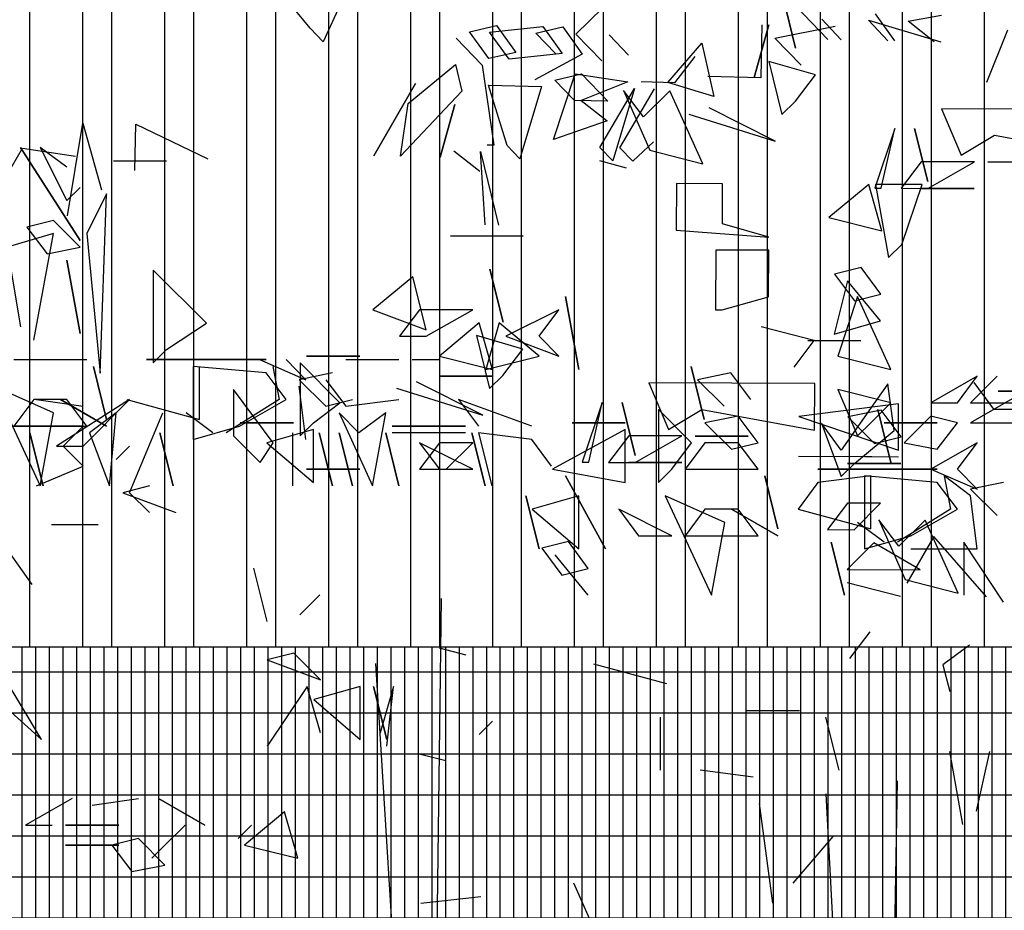
# Model space of a CAD drawing. Units: millimetres. Extents: x 3 to 841, y 238 to 733.
# Drawn here: x 145 to 148, y 322 to 324 of the extents above; entities that cross this region are included whole.
import ezdxf

# ---------------------------------------------------------------- set-up
doc = ezdxf.new("R2010")
doc.units = ezdxf.units.MM
for name, color, linetype in [('ALZADO', 5, 'Continuous'), ('SOMBRAS_GENERALES', 250, 'Continuous'), ('SOMBREADOS_LADRILLO', 252, 'Continuous'), ('vegetacion 1', 57, 'Continuous')]:
    doc.layers.add(name, color=color, linetype=linetype)

# ---------------------------------------------------------------- blocks, each defined once
blk = doc.blocks.new('A$C399E61FF')
at = {"layer": 'vegetacion 1', "linetype": 'Continuous'}
for p, q in [((-1.7682, 2.0873), (-1.8582, 2.1974)), ((-1.6895, 2.1628), (-1.7379, 2.0557)), ((-0.6707, 2.1718), (-0.565, 2.0614)), ((-0.6403, 2.041), (-0.6707, 2.1644)), ((-0.6707, 2.1644), (-0.6403, 2.041)), ((-1.1508, 2.074), (-1.0882, 2.1346)), ((-0.534, 2.0607), (-0.5791, 2.1085)), ((-0.4259, 2.0584), (-0.4711, 2.1062)), ((-0.4711, 2.1062), (-0.3027, 2.0558)), ((-0.4556, 2.121), (-0.4107, 2.0581)), ((-0.3788, 2.1042), (-0.3013, 2.1177)), ((-1.7379, 2.0557), (-1.7682, 2.0873)), ((-1.3979, 2.0794), (-1.3356, 2.0938)), ((-1.3518, 2.0784), (-1.2276, 2.0915)), ((-1.3356, 2.0938), (-1.2908, 2.0309)), ((-1.2437, 2.076), (-1.1814, 2.0905)), ((-1.2276, 2.0915), (-1.1828, 2.0286)), ((-1.1814, 2.0905), (-1.1366, 2.0276)), ((-0.7363, 1.9728), (-0.7027, 2.0954)), ((-0.7027, 2.0954), (-0.7363, 1.9728)), ((-0.7185, 2.0957), (-0.7211, 1.9725)), ((-0.6882, 2.0641), (-0.5485, 2.092)), ((-0.3179, 2.0561), (-0.3788, 2.1042)), ((-0.1478, 2.0834), (-0.1966, 1.9612)), ((-1.4292, 2.0648), (-1.3686, 2.0016)), ((-1.3531, 2.017), (-1.3979, 2.0794)), ((-1.3063, 2.016), (-1.3518, 2.0784)), ((-1.1985, 2.0289), (-1.2437, 2.076)), ((-1.0908, 2.0114), (-1.1508, 2.074)), ((-1.0737, 2.0724), (-1.0286, 2.0252)), ((-0.6276, 2.0014), (-0.6882, 2.0641)), ((-0.9376, 1.9613), (-0.8585, 2.0526)), ((-0.8585, 2.0526), (-0.8302, 1.9286)), ((-1.2908, 2.0309), (-1.3531, 2.017)), ((-1.1828, 2.0286), (-1.3063, 2.016)), ((-1.1366, 2.0276), (-1.246, 1.968)), ((-0.8744, 2.0219), (-0.9218, 1.961)), ((-1.5406, 1.913), (-1.4305, 2.0029)), ((-1.4305, 2.0029), (-1.4161, 1.9413)), ((-1.3686, 2.0016), (-1.3416, 1.8157)), ((-0.5944, 1.9789), (-0.7024, 2.0103)), ((-0.7024, 2.0103), (-0.6719, 1.8869)), ((-1.2029, 1.8286), (-1.1528, 1.9817)), ((-1.1999, 1.967), (-1.1376, 1.9814)), ((-1.1528, 1.9817), (-1.0299, 1.9633)), ((-1.1376, 1.9814), (-1.077, 1.9182)), ((-0.7211, 1.9725), (-0.8444, 1.9751)), ((-0.6408, 1.9178), (-0.5944, 1.9789)), ((-1.6203, 1.7914), (-1.5238, 1.9588)), ((-1.5238, 1.9588), (-1.6203, 1.7914)), ((-1.3107, 1.8151), (-1.3544, 1.9551)), ((-1.3544, 1.9551), (-1.2306, 1.9524)), ((-1.2306, 1.9524), (-1.281, 1.7841)), ((-1.1541, 1.9198), (-1.1999, 1.967)), ((-1.0299, 1.9633), (-1.1389, 1.9195)), ((-1.0951, 1.8104), (-1.015, 1.9478)), ((-1.015, 1.9478), (-1.0648, 1.7794)), ((-1.0484, 1.8094), (-0.9683, 1.9468)), ((-0.9218, 1.961), (-0.9989, 1.9626)), ((-0.8302, 1.9286), (-0.9376, 1.9613)), ((-1.4161, 1.9413), (-1.5584, 1.79)), ((-0.9938, 1.8813), (-1.0403, 1.9428)), ((-1.0403, 1.9428), (-0.9789, 1.8041)), ((-0.9322, 1.9424), (-0.9938, 1.8813)), ((-0.8558, 1.7726), (-0.9322, 1.9424)), ((-1.5584, 1.79), (-1.5406, 1.913)), ((-1.4661, 1.7881), (-1.4325, 1.9106)), ((-1.4325, 1.9106), (-1.4661, 1.7881)), ((-1.077, 1.9182), (-1.1541, 1.9198)), ((-1.1389, 1.9195), (-1.078, 1.872)), ((-0.6874, 1.825), (-0.8413, 1.9028)), ((-0.6719, 1.8869), (-0.6408, 1.9178)), ((-0.3014, 1.9005), (-0.2558, 1.7922)), ((0.0842, 1.8989), (-0.3014, 1.9005)), ((-0.8881, 1.8878), (-0.6874, 1.825)), ((-2.3322, 1.6518), (-2.2971, 1.8673)), ((-2.2971, 1.8673), (-2.2537, 1.7121)), ((-2.1756, 1.7566), (-2.1733, 1.8646)), ((-2.1733, 1.8646), (-2.0062, 1.7839)), ((-1.078, 1.872), (-1.2029, 1.8286)), ((-0.4097, 1.8548), (-0.4565, 1.716)), ((-0.4413, 1.7159), (-0.4097, 1.8548)), ((-0.3331, 1.7312), (-0.3636, 1.8546)), ((-0.3636, 1.8546), (-0.3331, 1.7312)), ((-0.2558, 1.7922), (-0.1784, 1.8387)), ((-0.1784, 1.8387), (0.0837, 1.7908)), ((-2.517, 1.6716), (-2.4369, 1.809)), ((-2.3028, 1.5944), (-2.4419, 1.8106)), ((-2.4419, 1.8106), (-2.3028, 1.5944)), ((-2.4369, 1.809), (-2.314, 1.7905)), ((-2.3338, 1.7644), (-2.3957, 1.8106)), ((-2.3957, 1.8106), (-2.3338, 1.6873)), ((-1.3416, 1.8157), (-1.3574, 1.8161)), ((-1.281, 1.7841), (-1.3107, 1.8151)), ((-1.0648, 1.7794), (-1.0951, 1.8104)), ((-1.0187, 1.7784), (-1.0484, 1.8094)), ((-0.9709, 1.8236), (-1.0187, 1.7784)), ((-1.4348, 1.8026), (-1.3739, 1.7551)), ((-1.3614, 1.6309), (-1.3729, 1.8012)), ((-1.3729, 1.8012), (-1.3304, 1.6303)), ((-0.9789, 1.8041), (-0.8558, 1.7726)), ((-2.2257, 1.7796), (-2.1024, 1.7796)), ((-1.0958, 1.7801), (-1.0342, 1.763)), ((-0.3481, 1.7774), (-0.3951, 1.7157)), ((-0.2248, 1.7769), (-0.3481, 1.7774)), ((-0.3332, 1.7154), (-0.2248, 1.7769)), ((-0.0706, 1.7763), (-0.1939, 1.7768)), ((-0.1939, 1.7768), (-0.0706, 1.7763)), ((-2.3338, 1.6873), (-2.3028, 1.7177)), ((-0.9173, 1.7267), (-0.9178, 1.6187)), ((-0.8099, 1.7263), (-0.9173, 1.7267)), ((-0.8103, 1.6334), (-0.8099, 1.7263)), ((-0.4704, 1.7248), (-0.563, 1.6481)), ((-0.4399, 1.6166), (-0.4704, 1.7248)), ((-0.3465, 1.7243), (-0.4546, 1.7248)), ((-0.4546, 1.7248), (-0.4244, 1.5546)), ((-0.3933, 1.5854), (-0.3465, 1.7243)), ((-2.2415, 1.7025), (-2.2876, 1.6102)), ((-2.2566, 1.2859), (-2.2415, 1.7025)), ((-0.4565, 1.716), (-0.4413, 1.7159)), ((-0.3951, 1.7157), (-0.3332, 1.7154)), ((-0.2251, 1.715), (-0.3484, 1.7155)), ((-0.3484, 1.7155), (-0.2251, 1.715)), ((-0.563, 1.6481), (-0.4399, 1.6166)), ((-2.3647, 1.6406), (-2.4267, 1.6254)), ((-2.4267, 1.6254), (-2.3799, 1.5634)), ((-2.3028, 1.5792), (-2.3647, 1.6406)), ((-0.7023, 1.602), (-0.8103, 1.6334)), ((-2.3647, 1.6102), (-2.4728, 1.5792)), ((-2.4109, 1.3631), (-2.3647, 1.6102)), ((-2.2876, 1.6102), (-2.2566, 1.2859)), ((-1.2731, 1.6044), (-1.4425, 1.6051)), ((-1.4425, 1.6051), (-1.2731, 1.6044)), ((-0.9178, 1.6187), (-0.7023, 1.602)), ((-2.4728, 1.5792), (-2.4419, 1.394)), ((-2.3799, 1.5634), (-2.3028, 1.5792)), ((-0.4244, 1.5546), (-0.3933, 1.5854)), ((-0.8257, 1.5721), (-0.8263, 1.4331)), ((-0.7024, 1.5716), (-0.8257, 1.5721)), ((-0.7029, 1.4635), (-0.7024, 1.5716)), ((-2.3028, 1.3782), (-2.3338, 1.5483)), ((-2.3338, 1.5483), (-2.3028, 1.3782)), ((-2.0097, 1.4022), (-2.133, 1.5255)), ((-2.133, 1.5255), (-2.133, 1.3099)), ((-1.3201, 1.4042), (-1.3506, 1.5276)), ((-1.3506, 1.5276), (-1.3201, 1.4042)), ((-0.4882, 1.5315), (-0.5502, 1.516)), ((-0.5502, 1.516), (-0.5037, 1.4538)), ((-0.4423, 1.4694), (-0.4882, 1.5315)), ((-1.5298, 1.5102), (-1.6227, 1.433)), ((-1.4988, 1.3869), (-1.5298, 1.5102)), ((-0.5193, 1.5007), (-0.5508, 1.3769)), ((-0.4426, 1.4074), (-0.5193, 1.5007)), ((-0.5037, 1.4538), (-0.4423, 1.4694)), ((-1.1752, 1.464), (-1.1442, 1.2946)), ((-1.1442, 1.2946), (-1.1752, 1.464)), ((-0.8111, 1.433), (-0.7029, 1.4635)), ((-0.4963, 1.464), (-0.5424, 1.3256)), ((-0.4191, 1.2946), (-0.4963, 1.464)), ((-1.6227, 1.433), (-1.4988, 1.3869)), ((-1.5146, 1.433), (-1.5608, 1.3717)), ((-1.3907, 1.433), (-1.5146, 1.433)), ((-1.4988, 1.3717), (-1.3907, 1.433)), ((-1.1903, 1.433), (-1.3136, 1.3717)), ((-1.2365, 1.3717), (-1.1903, 1.433)), ((-0.8263, 1.4331), (-0.8111, 1.433)), ((-2.102, 1.3409), (-2.0097, 1.4022)), ((-1.3755, 1.4027), (-1.4678, 1.3256)), ((-1.3446, 1.2946), (-1.3755, 1.4027)), ((-1.3294, 1.4027), (-1.3604, 1.2946)), ((-1.2365, 1.3256), (-1.3294, 1.4027)), ((-0.5508, 1.3769), (-0.4426, 1.4074)), ((-1.2742, 1.3421), (-1.3822, 1.3735)), ((-1.3822, 1.3735), (-1.3517, 1.2501)), ((-0.597, 1.3619), (-0.7202, 1.3934)), ((-1.5608, 1.3717), (-1.4988, 1.3717)), ((-1.3136, 1.3717), (-1.1903, 1.3256)), ((-1.1903, 1.3256), (-1.2365, 1.3717)), ((-0.6435, 1.3002), (-0.597, 1.3619)), ((-0.489, 1.3615), (-0.6122, 1.362)), ((-0.6122, 1.362), (-0.489, 1.3615)), ((-2.133, 1.3099), (-2.102, 1.3409)), ((-1.3206, 1.2809), (-1.2742, 1.3421)), ((-2.4571, 1.3175), (-2.2877, 1.3175)), ((-2.1487, 1.3175), (-2.0254, 1.3175)), ((-2.0254, 1.3175), (-2.1487, 1.3175)), ((-2.0406, 1.3175), (-1.8711, 1.3175)), ((-1.8711, 1.3175), (-2.0406, 1.3175)), ((-1.8863, 1.3175), (-1.7782, 1.2707)), ((-1.7782, 1.2707), (-1.8244, 1.3175)), ((-1.7921, 1.3098), (-1.7921, 1.1403)), ((-1.6998, 1.2175), (-1.7921, 1.3098)), ((-1.7769, 1.3256), (-1.6531, 1.3256)), ((-1.6531, 1.3256), (-1.7769, 1.3256)), ((-1.6859, 1.3175), (-1.5621, 1.3175)), ((-1.5317, 1.3175), (-1.4698, 1.3175)), ((-1.4678, 1.3256), (-1.3446, 1.2946)), ((-1.3604, 1.2946), (-1.2365, 1.3256)), ((-0.5424, 1.3256), (-0.4191, 1.2946)), ((-2.2719, 1.3017), (-2.2416, 1.1784)), ((-2.2416, 1.1784), (-2.2719, 1.3017)), ((-2.0406, 1.3017), (-2.0406, 1.1323)), ((-1.8711, 1.2865), (-2.0406, 1.3017)), ((-2.0254, 1.1784), (-2.0254, 1.3017)), ((-1.8244, 1.2246), (-1.8711, 1.2865)), ((-1.8554, 1.3017), (-1.8402, 1.2246)), ((-1.7169, 1.2865), (-1.794, 1.2707)), ((-0.8832, 1.3017), (-0.8528, 1.1784)), ((-0.8528, 1.1784), (-0.8832, 1.3017)), ((-0.7909, 1.2865), (-0.868, 1.2707)), ((-0.7447, 1.2246), (-0.7909, 1.2865)), ((-1.794, 1.2707), (-1.7321, 1.2094)), ((-1.7321, 1.2707), (-1.6859, 1.2094)), ((-1.3672, 1.1882), (-1.5211, 1.266)), ((-1.4678, 1.2788), (-1.3446, 1.2788)), ((-1.3446, 1.2788), (-1.4678, 1.2788)), ((-1.3517, 1.2501), (-1.3206, 1.2809)), ((-0.9813, 1.2637), (-0.9356, 1.1554)), ((-0.5957, 1.262), (-0.9813, 1.2637)), ((-0.868, 1.2707), (-0.806, 1.2094)), ((-0.5961, 1.154), (-0.5957, 1.262)), ((-0.4256, 1.2613), (-0.5344, 1.1075)), ((-0.4109, 1.1532), (-0.4256, 1.2613)), ((-0.2181, 1.2788), (-0.3262, 1.2175)), ((-0.2643, 1.2175), (-0.2181, 1.2788)), ((-0.172, 1.2788), (-0.2339, 1.2175)), ((-0.2259, 1.2641), (-0.18, 1.2026)), ((-2.5039, 1.2556), (-2.3958, 1.0242)), ((-2.3648, 1.1936), (-2.5039, 1.2556)), ((-1.8541, 1.1246), (-1.9464, 1.2478)), ((-1.9464, 1.2478), (-1.9464, 1.1403)), ((-1.7782, 1.1323), (-1.794, 1.2556)), ((-1.5679, 1.251), (-1.3672, 1.1882)), ((-0.5424, 1.2478), (-0.4963, 1.1403)), ((-0.4191, 1.2175), (-0.5424, 1.2478)), ((0.0001, 1.2438), (-0.1693, 1.2445)), ((-0.1693, 1.2445), (0.0001, 1.2438)), ((-2.411, 1.2246), (-2.4571, 1.1626)), ((-2.3339, 1.2246), (-2.411, 1.2246)), ((-2.4043, 1.2246), (-2.2962, 1.2094)), ((-2.1881, 1.2246), (-2.3581, 1.1165)), ((-2.349, 1.2246), (-2.2416, 1.1626)), ((-2.2416, 1.1626), (-2.349, 1.2246)), ((-2.2877, 1.1626), (-2.3339, 1.2246)), ((-2.2962, 1.1165), (-2.1881, 1.2246)), ((-2.1948, 1.2246), (-2.0254, 1.1784)), ((-1.8402, 1.2246), (-1.9634, 1.1475)), ((-1.9325, 1.1626), (-1.8244, 1.2246)), ((-1.7611, 1.1707), (-1.6998, 1.2175)), ((-1.7321, 1.2094), (-1.6701, 1.2246)), ((-1.6859, 1.2094), (-1.5621, 1.2246)), ((-1.4236, 1.2246), (-1.3775, 1.1626)), ((-1.2536, 1.1626), (-1.4236, 1.2246)), ((-1.0895, 1.218), (-1.1363, 1.0791)), ((-1.1211, 1.0791), (-1.0895, 1.218)), ((-1.013, 1.0944), (-1.0434, 1.2178)), ((-1.0434, 1.2178), (-1.013, 1.0944)), ((-0.4008, 1.2151), (-0.6329, 1.1851)), ((-0.4653, 1.1707), (-0.4191, 1.2175)), ((-0.4012, 1.107), (-0.4008, 1.2151)), ((-0.3262, 1.2175), (-0.2643, 1.2175)), ((-0.1258, 1.2326), (-0.2339, 1.1707)), ((-0.2339, 1.2175), (-0.11, 1.2175)), ((-2.3958, 1.0242), (-2.3648, 1.1936)), ((-2.219, 1.1936), (-2.281, 1.1475)), ((-2.2348, 1.0242), (-2.219, 1.1936)), ((-2.1881, 1.0084), (-2.111, 1.1936)), ((-1.9944, 1.1475), (-2.0564, 1.1936)), ((-1.7011, 1.1936), (-1.624, 1.0242)), ((-1.655, 1.1475), (-1.7011, 1.1936)), ((-1.593, 1.1936), (-1.655, 1.1475)), ((-1.624, 1.0242), (-1.593, 1.1936)), ((-0.959, 1.2017), (-0.959, 1.0323)), ((-0.8819, 1.1246), (-0.959, 1.2017)), ((-0.9356, 1.1554), (-0.8583, 1.2018)), ((-0.8583, 1.2018), (-0.5961, 1.154)), ((-0.4417, 1.2001), (-0.5189, 1.1846)), ((-0.4495, 1.2017), (-0.4191, 1.0784)), ((-0.4191, 1.0784), (-0.4495, 1.2017)), ((-0.3952, 1.1379), (-0.4417, 1.2001)), ((-0.18, 1.2026), (-0.01, 1.2019)), ((-1.9312, 1.1707), (-1.8073, 1.1707)), ((-1.8073, 1.1707), (-1.9312, 1.1707)), ((-1.7921, 1.1403), (-1.7611, 1.1707)), ((-1.1594, 1.1707), (-1.0361, 1.1707)), ((-1.0361, 1.1707), (-1.1594, 1.1707)), ((-0.7738, 1.1865), (-0.8509, 1.1707)), ((-0.8509, 1.1707), (-0.7889, 1.1094)), ((-0.7276, 1.1246), (-0.7738, 1.1865)), ((-0.6329, 1.1851), (-0.4012, 1.107)), ((-0.5344, 1.1075), (-0.5803, 1.1697)), ((-0.5803, 1.1697), (-0.5346, 1.0462)), ((-0.5189, 1.1846), (-0.4572, 1.123)), ((-0.4963, 1.1403), (-0.4653, 1.1707)), ((-0.4343, 1.1707), (-0.311, 1.1707)), ((-0.311, 1.1707), (-0.4343, 1.1707)), ((-0.3262, 1.1865), (-0.3882, 1.1246)), ((-0.2643, 1.1707), (-0.3262, 1.1865)), ((-0.311, 1.1094), (-0.2643, 1.1707)), ((-0.2339, 1.1707), (-0.0639, 1.1707)), ((-2.2962, 1.1626), (-2.4662, 1.1626)), ((-2.4571, 1.1626), (-2.2877, 1.1626)), ((-2.42, 1.1475), (-2.3891, 1.0242)), ((-2.3891, 1.0242), (-2.42, 1.1475)), ((-2.3429, 1.1165), (-2.2962, 1.1626)), ((-2.281, 1.1475), (-2.2348, 1.0242)), ((-2.1177, 1.1475), (-2.0867, 1.0242)), ((-2.0867, 1.0242), (-2.1177, 1.1475)), ((-2.0406, 1.1323), (-1.9325, 1.1626)), ((-1.7611, 1.1555), (-1.8692, 1.1246)), ((-1.8092, 1.1475), (-1.8092, 1.0242)), ((-1.7611, 1.0323), (-1.7611, 1.1555)), ((-1.7473, 1.1475), (-1.7169, 1.0242)), ((-1.7169, 1.0242), (-1.7473, 1.1475)), ((-1.7011, 1.1475), (-1.6701, 1.0242)), ((-1.6701, 1.0242), (-1.7011, 1.1475)), ((-1.593, 1.1475), (-1.5621, 1.0242)), ((-1.5621, 1.0242), (-1.593, 1.1475)), ((-1.5778, 1.1626), (-1.4078, 1.1626)), ((-1.4078, 1.1626), (-1.5778, 1.1626)), ((-1.4078, 1.1475), (-1.5778, 1.1475)), ((-1.3926, 1.1475), (-1.3617, 1.0242)), ((-1.3617, 1.0242), (-1.3926, 1.1475)), ((-1.3775, 1.1475), (-1.3465, 1.0242)), ((-1.2536, 1.1323), (-1.3775, 1.1475)), ((-1.0361, 1.1555), (-1.2055, 1.0632)), ((-1.0361, 1.0323), (-1.0361, 1.1555)), ((-0.5035, 1.0764), (-0.4109, 1.1532)), ((-1.9464, 1.1403), (-1.885, 1.0784)), ((-1.885, 1.0784), (-1.8541, 1.1246)), ((-1.8692, 1.1246), (-1.7611, 1.0323)), ((-1.5146, 1.1246), (-1.4678, 1.0632)), ((-1.3907, 1.0632), (-1.5146, 1.1246)), ((-1.4678, 1.1246), (-1.5146, 1.0632)), ((-1.3907, 1.1246), (-1.4678, 1.1246)), ((-1.4527, 1.0632), (-1.3907, 1.1246)), ((-1.2074, 1.0703), (-1.2536, 1.1323)), ((-1.0279, 1.1406), (-1.075, 1.0789)), ((-0.9047, 1.1401), (-1.0279, 1.1406)), ((-1.013, 1.0786), (-0.9047, 1.1401)), ((-0.928, 1.0632), (-0.8819, 1.1246)), ((-0.8509, 1.1246), (-0.897, 1.0632)), ((-0.7504, 1.1394), (-0.8737, 1.14)), ((-0.8737, 1.14), (-0.7504, 1.1394)), ((-0.7738, 1.1246), (-0.8509, 1.1246)), ((-0.7889, 1.1094), (-0.7276, 1.1246)), ((-0.7276, 1.0632), (-0.7738, 1.1246)), ((-0.4572, 1.123), (-0.3952, 1.1379)), ((-0.3882, 1.1246), (-0.311, 1.1094)), ((-0.2181, 1.1246), (-0.3262, 1.0632)), ((-0.2643, 1.0632), (-0.2181, 1.1246)), ((-2.3581, 1.1165), (-2.2962, 1.1165)), ((-2.2962, 1.0703), (-2.3429, 1.1165)), ((-2.219, 1.0855), (-2.1881, 1.1165)), ((-1.1363, 1.0791), (-1.1211, 1.0791)), ((-1.075, 1.0789), (-1.013, 1.0786)), ((-0.9049, 1.0782), (-1.0282, 1.0787)), ((-1.0282, 1.0787), (-0.9049, 1.0782)), ((-0.4632, 1.0915), (-0.6333, 1.0922)), ((-0.5346, 1.0462), (-0.5035, 1.0764)), ((-0.3955, 1.076), (-0.5193, 1.0765)), ((-0.5193, 1.0765), (-0.3955, 1.076)), ((-0.4013, 1.0912), (-0.479, 1.0916)), ((-2.4043, 1.0242), (-2.2962, 1.0703)), ((-1.7769, 1.0632), (-1.6531, 1.0632)), ((-1.6531, 1.0632), (-1.7769, 1.0632)), ((-1.5146, 1.0632), (-1.4527, 1.0632)), ((-1.4678, 1.0632), (-1.3907, 1.0632)), ((-1.2055, 1.0632), (-1.0361, 1.0323)), ((-0.959, 1.0323), (-0.928, 1.0632)), ((-0.897, 1.0632), (-0.7276, 1.0632)), ((-0.5886, 1.0632), (-0.4653, 1.0632)), ((-0.4653, 1.0632), (-0.5886, 1.0632)), ((-0.4805, 1.0632), (-0.311, 1.0632)), ((-0.311, 1.0632), (-0.4805, 1.0632)), ((-0.3262, 1.0632), (-0.2181, 1.0165)), ((-0.2181, 1.0165), (-0.2643, 1.0632)), ((-1.1752, 1.0474), (-1.0822, 0.878)), ((-1.0822, 0.878), (-1.1752, 1.0474)), ((-0.7118, 1.0474), (-0.6815, 0.9242)), ((-0.6815, 0.9242), (-0.7118, 1.0474)), ((-0.5886, 1.0323), (-0.6347, 0.9703)), ((-0.4653, 1.0474), (-0.5886, 1.0323)), ((-0.4805, 1.0474), (-0.4805, 0.878)), ((-0.311, 1.0323), (-0.4805, 1.0474)), ((-0.4653, 0.9242), (-0.4653, 1.0474)), ((-0.2643, 0.9703), (-0.311, 1.0323)), ((-0.2339, 1.0013), (-0.2953, 1.0474)), ((-0.2953, 1.0474), (-0.2801, 0.9703)), ((-0.1568, 1.0323), (-0.2339, 1.0165)), ((-2.1419, 1.0242), (-2.2039, 1.0084)), ((-2.2039, 1.0084), (-2.0806, 0.9623)), ((-2.1419, 0.9623), (-2.1881, 1.0084)), ((-0.2339, 1.0165), (-0.172, 0.9551)), ((-1.2675, 1.0013), (-1.2365, 0.878)), ((-1.2365, 0.878), (-1.2675, 1.0013)), ((-1.1442, 1.0013), (-1.2523, 0.9703)), ((-1.1442, 0.878), (-1.1442, 1.0013)), ((-0.9438, 1.0013), (-0.8357, 0.7699)), ((-0.8047, 0.9393), (-0.9438, 1.0013)), ((-0.5197, 0.9842), (-0.5661, 0.9225)), ((-0.4426, 0.9839), (-0.5197, 0.9842)), ((-0.2181, 0.878), (-0.2339, 1.0013)), ((-1.2523, 0.9703), (-1.1442, 0.878)), ((-1.0513, 0.9703), (-1.0051, 0.9084)), ((-0.928, 0.9084), (-1.0513, 0.9703)), ((-0.8509, 0.9703), (-0.897, 0.9084)), ((-0.7738, 0.9703), (-0.8509, 0.9703)), ((-0.7889, 0.9703), (-0.6815, 0.9084)), ((-0.6815, 0.9084), (-0.7889, 0.9703)), ((-0.7276, 0.9084), (-0.7738, 0.9703)), ((-0.6347, 0.9703), (-0.4653, 0.9242)), ((-0.5042, 0.9222), (-0.4426, 0.9839)), ((-0.2801, 0.9703), (-0.4033, 0.8932)), ((-0.3724, 0.9084), (-0.2643, 0.9703)), ((-0.8357, 0.7699), (-0.8047, 0.9393)), ((-0.4343, 0.8932), (-0.4963, 0.9393)), ((-0.4004, 0.8839), (-0.4469, 0.9454)), ((-0.4469, 0.9454), (-0.3855, 0.8067)), ((-0.3388, 0.9449), (-0.4004, 0.8839)), ((-0.2624, 0.7752), (-0.3388, 0.9449)), ((-2.3696, 0.9343), (-2.2615, 0.9343)), ((-0.5661, 0.9225), (-0.5042, 0.9222)), ((-2.4928, 0.9034), (-2.4157, 0.7953)), ((-1.168, 0.8947), (-1.2301, 0.8792)), ((-1.1222, 0.8325), (-1.168, 0.8947)), ((-1.0051, 0.9084), (-0.928, 0.9084)), ((-0.897, 0.9084), (-0.7276, 0.9084)), ((-0.5576, 0.8932), (-0.5266, 0.7699)), ((-0.5266, 0.7699), (-0.5576, 0.8932)), ((-0.4805, 0.878), (-0.3724, 0.9084)), ((-0.3191, 0.9062), (-0.3815, 0.7984)), ((-0.1964, 0.7666), (-0.3191, 0.9062)), ((-0.2491, 0.8932), (-0.2491, 0.7699)), ((-0.1568, 0.7541), (-0.2491, 0.8932)), ((-1.2301, 0.8792), (-1.1836, 0.817)), ((-0.4582, 0.8916), (-0.5204, 0.83)), ((-0.3504, 0.8292), (-0.4582, 0.8916)), ((-0.3724, 0.878), (-0.2181, 0.878)), ((-1.1224, 0.7706), (-1.1991, 0.8638)), ((-1.9005, 0.8329), (-1.8695, 0.709)), ((-1.1836, 0.817), (-1.1222, 0.8325)), ((-0.5204, 0.83), (-0.3504, 0.8292)), ((-0.3855, 0.8067), (-0.2624, 0.7752)), ((-0.3968, 0.7675), (-0.5205, 0.799)), ((-1.7463, 0.771), (-1.7924, 0.7248)), ((-0.5141, 0.6234), (-0.4673, 0.6854)), ((-1.4688, 0.6477), (-1.4068, 0.6319)), ((-0.2359, 0.6544), (-0.2979, 0.6082)), ((-1.8065, 0.6356), (-1.8684, 0.6198)), ((-1.8684, 0.6198), (-1.7446, 0.5736)), ((-1.7446, 0.5736), (-1.8065, 0.6356)), ((-0.9395, 0.5639), (-1.1095, 0.61)), ((-0.2979, 0.6082), (-0.2821, 0.5463)), ((-2.5473, 0.5736), (-2.3931, 0.4346)), ((-2.3931, 0.4346), (-2.4854, 0.5894)), ((-1.7755, 0.5584), (-1.8684, 0.4194)), ((-1.7446, 0.4503), (-1.7755, 0.5584)), ((-1.6523, 0.5584), (-1.7603, 0.5275)), ((-1.6523, 0.4346), (-1.6523, 0.5584)), ((-1.6213, 0.5584), (-1.5903, 0.4346)), ((-1.5903, 0.4346), (-1.6213, 0.5584)), ((-1.5751, 0.5584), (-1.6061, 0.4503)), ((-1.5903, 0.4194), (-1.5751, 0.5584)), ((-1.7603, 0.5275), (-1.6523, 0.4346)), ((-0.9553, 0.4868), (-0.9553, 0.3635)), ((-0.7549, 0.502), (-0.631, 0.502)), ((-0.5387, 0.3635), (-0.5697, 0.4868)), ((-1.3758, 0.4467), (-1.3449, 0.4777)), ((-1.453, 0.3854), (-1.5149, 0.4006)), ((-0.2517, 0.2378), (-0.2821, 0.4072)), ((-0.1898, 0.4072), (-0.2208, 0.2688)), ((-0.7391, 0.3477), (-0.8623, 0.3635)), ((-2.3216, 0.2979), (-2.4297, 0.236)), ((-2.2754, 0.2821), (-2.1674, 0.2979)), ((-2.0131, 0.236), (-2.1212, 0.2979)), ((-2.1212, 0.2979), (-2.0131, 0.236)), ((-0.6929, 0.055), (-0.7239, 0.2864)), ((-1.8279, 0.267), (-1.9208, 0.1898)), ((-1.7969, 0.1589), (-1.8279, 0.267)), ((-2.4297, 0.236), (-2.3684, 0.236)), ((-2.2135, 0.236), (-2.3374, 0.236)), ((-2.3374, 0.236), (-2.2135, 0.236)), ((-2.106, 0.1898), (-2.0593, 0.236)), ((-1.936, 0.205), (-1.905, 0.236)), ((-0.5539, 0.2093), (-0.6468, 0.1012)), ((-2.2135, 0.1898), (-2.3374, 0.1898)), ((-2.3374, 0.1898), (-2.2135, 0.1898)), ((-2.1674, 0.205), (-2.2293, 0.1898)), ((-2.2293, 0.1898), (-2.1831, 0.1279)), ((-2.106, 0.1431), (-2.1674, 0.205)), ((-2.1364, 0.1589), (-2.106, 0.1898)), ((-1.9208, 0.1898), (-1.7969, 0.1589)), ((-2.1831, 0.1279), (-2.106, 0.1431)), ((-1.0943, -0.0379), (-1.1556, 0.1012)), ((-1.5109, 0.055), (-1.3718, 0.0702))]:
    blk.add_line(p, q, dxfattribs=at)
at = {"layer": 'vegetacion 1'}
for p, q in [((-1.4643, 0.7628), (-1.4794, -0.4141)), ((-1.5552, -0.3687), (-1.6158, 0.6114)), ((-0.4188, -0.5049), (-0.4036, 0.339)), ((-0.5703, 0.3088), (-0.5249, -0.5352))]:
    blk.add_line(p, q, dxfattribs=at)

msp = doc.modelspace()

# ---------------------------------------------------------------- hatches: boundary and pattern name
at = {"layer": 'SOMBRAS_GENERALES'}
h = msp.add_hatch(dxfattribs=at)
h.set_pattern_fill('ANSI31', color=256, scale=0.01, angle=45)
h.set_pattern_definition([(90, (-4600.071942, -306.21071), (-0.03175, 0), [])])
h.paths.add_polyline_path([(192.0376, 321.9662), (192.0376, 319.4662), (181.4376, 319.4662), (182.9876, 321.0162), (133.4613, 321.0162), (133.4613, 322.9662), (200.4376, 322.9662), (200.4376, 321.9662)])
h.paths.add_polyline_path([(193.2376, 319.4662), (193.2376, 321.9662), (200.4376, 321.9662), (200.4376, 319.4662)])
at = {"layer": 'SOMBREADOS_LADRILLO'}
h = msp.add_hatch(dxfattribs=at)
h.set_pattern_fill('STEEL', color=256, scale=0.06, angle=45)
h.set_pattern_definition([(90, (-7470.8575, -1764.76152), (-0.1905, 4e-17), []), (90, (-7470.92485, -1764.69416), (-0.1905, 4e-17), [])])
h.paths.add_polyline_path([(133.5459, 324.9162), (133.5459, 322.9662), (190.8376, 322.9662), (190.8376, 324.9162)])
h = msp.add_hatch(dxfattribs=at)
h.set_pattern_fill('LINE', color=256, scale=0.03)
h.set_pattern_definition([(0, (-7470.8575, -1769.16152), (0, 0.09525), [])])
h.paths.add_polyline_path([(192.0376, 322.2662), (192.0376, 322.9662), (190.8376, 322.9662), (133.1377, 322.9537), (133.1377, 322.2662)])

# ---------------------------------------------------------------- linework, layer by layer
at = {"layer": 'ALZADO'}
msp.add_line((190.8376, 322.9662), (133.5459, 322.9662), dxfattribs=at)

# ---------------------------------------------------------------- block references
at = {"layer": 'vegetacion 1'}
msp.add_blockref('A$C399E61FF', (147.7526, 322.3171), dxfattribs=at)

doc.saveas('drawing.dxf')
